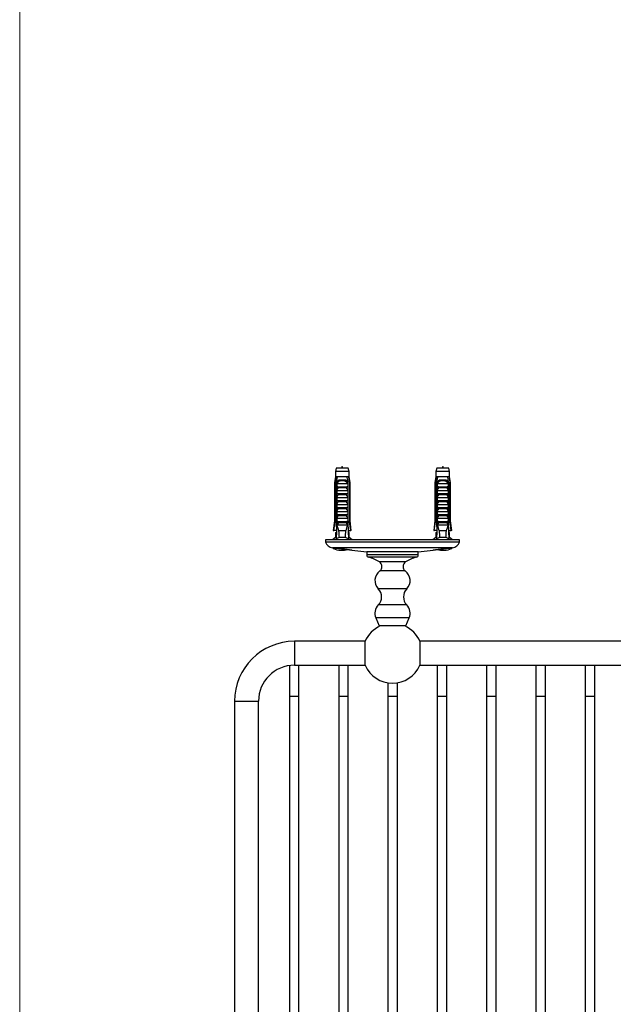
# Model space of a CAD drawing. Units: millimetres. Extents: x 60 to 1200, y 76 to 1722.
# Drawn here: x 60 to 308, y 488 to 899 of the extents above; entities that cross this region are included whole.
import ezdxf

# ---------------------------------------------------------------- set-up
doc = ezdxf.new("R2010")
doc.units = ezdxf.units.MM
doc.header["$LTSCALE"] = 6

msp = doc.modelspace()

# ---------------------------------------------------------------- linework, layer by layer
at = {"color": 7, "linetype": 'Continuous', "lineweight": 18}
msp.add_line((60, 1722), (60, 76.445), dxfattribs=at)
at = {"color": 7, "linetype": 'Continuous', "lineweight": 25}
for p, q in [((192.296, 711.803), (191.921, 710.404)), ((197.296, 711.803), (192.296, 711.803)), ((197.671, 710.404), (197.296, 711.803)), ((234.296, 711.803), (233.921, 710.404)), ((239.296, 711.803), (234.296, 711.803)), ((239.671, 710.404), (239.296, 711.803)), ((191.921, 708.203), (191.546, 705.903)), ((191.921, 710.404), (191.921, 708.203)), ((197.671, 710.404), (191.921, 710.404)), ((192.207, 708.203), (191.921, 708.203)), ((192.78, 708.203), (192.207, 708.203)), ((196.812, 708.203), (192.78, 708.203)), ((197.385, 708.203), (196.812, 708.203)), ((197.671, 708.203), (197.385, 708.203)), ((197.671, 708.203), (197.671, 710.404)), ((198.046, 705.903), (197.671, 708.203)), ((233.921, 708.203), (233.546, 705.903)), ((233.921, 710.404), (233.921, 708.203)), ((239.671, 710.404), (233.921, 710.404)), ((234.207, 708.203), (233.921, 708.203)), ((234.78, 708.203), (234.207, 708.203)), ((238.812, 708.203), (234.78, 708.203)), ((239.385, 708.203), (238.812, 708.203)), ((239.671, 708.203), (239.385, 708.203)), ((239.671, 708.203), (239.671, 710.404)), ((240.046, 705.903), (239.671, 708.203)), ((191.546, 705.903), (191.546, 689.803)), ((191.796, 705.903), (191.546, 705.903)), ((191.796, 705.903), (191.796, 689.803)), ((192.489, 705.903), (192.274, 705.903)), ((192.274, 688.003), (192.274, 705.903)), ((192.489, 705.903), (192.489, 688.903)), ((192.489, 705.903), (192.669, 705.903)), ((192.506, 704.103), (192.506, 705.534)), ((192.506, 704.103), (197.085, 704.103)), ((192.613, 705.403), (196.979, 705.403)), ((196.474, 703.563), (193.117, 703.563)), ((193.984, 707.003), (195.608, 707.003)), ((195.547, 706.491), (194.044, 706.491)), ((196.923, 705.903), (197.102, 705.903)), ((197.085, 705.534), (197.085, 704.103)), ((197.318, 705.903), (197.102, 705.903)), ((197.102, 705.903), (197.102, 688.903)), ((197.318, 688.003), (197.318, 705.903)), ((198.046, 705.903), (197.796, 705.903)), ((197.796, 705.903), (197.796, 689.803)), ((198.046, 689.803), (198.046, 705.903)), ((233.546, 705.903), (233.546, 689.803)), ((233.796, 705.903), (233.546, 705.903)), ((233.796, 705.903), (233.796, 689.803)), ((234.489, 705.903), (234.274, 705.903)), ((234.274, 688.003), (234.274, 705.903)), ((234.489, 705.903), (234.489, 688.903)), ((234.489, 705.903), (234.669, 705.903)), ((234.506, 704.103), (234.506, 705.534)), ((234.506, 704.103), (239.085, 704.103)), ((234.613, 705.403), (238.979, 705.403)), ((238.474, 703.563), (235.117, 703.563)), ((235.984, 707.003), (237.608, 707.003)), ((237.547, 706.491), (236.044, 706.491)), ((238.923, 705.903), (239.102, 705.903)), ((239.085, 705.534), (239.085, 704.103)), ((239.318, 705.903), (239.102, 705.903)), ((239.102, 705.903), (239.102, 688.903)), ((239.318, 688.003), (239.318, 705.903)), ((239.796, 705.903), (239.796, 689.803)), ((240.046, 705.903), (239.796, 705.903)), ((240.046, 689.803), (240.046, 705.903)), ((192.506, 702.503), (197.085, 702.503)), ((192.506, 701.203), (192.506, 702.503)), ((192.506, 701.203), (197.085, 701.203)), ((192.506, 699.603), (197.085, 699.603)), ((192.506, 698.303), (192.506, 699.603)), ((196.474, 700.663), (193.117, 700.663)), ((197.085, 702.503), (197.085, 701.203)), ((197.085, 699.603), (197.085, 698.303)), ((234.506, 702.503), (239.085, 702.503)), ((234.506, 701.203), (234.506, 702.503)), ((234.506, 701.203), (239.085, 701.203)), ((234.506, 699.603), (239.085, 699.603)), ((234.506, 698.303), (234.506, 699.603)), ((238.474, 700.663), (235.117, 700.663)), ((239.085, 702.503), (239.085, 701.203)), ((239.085, 699.603), (239.085, 698.303)), ((192.506, 698.303), (197.085, 698.303)), ((192.506, 696.703), (197.085, 696.703)), ((192.506, 695.403), (192.506, 696.703)), ((192.506, 695.403), (197.085, 695.403)), ((196.474, 697.763), (193.117, 697.763)), ((197.085, 696.703), (197.085, 695.403)), ((234.506, 698.303), (239.085, 698.303)), ((234.506, 696.703), (239.085, 696.703)), ((234.506, 695.403), (234.506, 696.703)), ((234.506, 695.403), (239.085, 695.403)), ((238.474, 697.763), (235.117, 697.763)), ((239.085, 696.703), (239.085, 695.403)), ((192.506, 693.803), (197.085, 693.803)), ((192.506, 692.503), (192.506, 693.803)), ((192.506, 692.503), (197.085, 692.503)), ((196.474, 694.863), (193.117, 694.863)), ((196.474, 691.963), (193.117, 691.963)), ((197.085, 693.803), (197.085, 692.503)), ((234.506, 693.803), (239.085, 693.803)), ((234.506, 692.503), (234.506, 693.803)), ((234.506, 692.503), (239.085, 692.503)), ((238.474, 694.863), (235.117, 694.863)), ((238.474, 691.963), (235.117, 691.963)), ((239.085, 693.803), (239.085, 692.503)), ((191.546, 689.803), (191.046, 685.803)), ((191.546, 689.803), (191.796, 689.803)), ((192.489, 688.903), (192.211, 682.266)), ((192.452, 688.003), (192.274, 688.003)), ((193.018, 688.903), (192.489, 688.903)), ((192.506, 690.903), (197.085, 690.903)), ((192.506, 689.603), (192.506, 690.903)), ((192.506, 689.603), (197.085, 689.603)), ((193.018, 688.903), (192.545, 688.003)), ((197.047, 688.003), (192.545, 688.003)), ((193.018, 688.903), (193.117, 689.063)), ((196.474, 689.063), (193.117, 689.063)), ((196.474, 689.063), (196.574, 688.903)), ((197.047, 688.003), (196.574, 688.903)), ((197.102, 688.903), (196.574, 688.903)), ((197.085, 690.903), (197.085, 689.603)), ((197.102, 688.903), (197.381, 682.266)), ((197.318, 688.003), (197.14, 688.003)), ((197.796, 689.803), (198.046, 689.803)), ((198.546, 685.803), (198.046, 689.803)), ((233.546, 689.803), (233.046, 685.803)), ((233.546, 689.803), (233.796, 689.803)), ((234.489, 688.903), (234.211, 682.266)), ((234.452, 688.003), (234.274, 688.003)), ((235.018, 688.903), (234.489, 688.903)), ((234.506, 690.903), (239.085, 690.903)), ((234.506, 689.603), (234.506, 690.903)), ((234.506, 689.603), (239.085, 689.603)), ((235.018, 688.903), (234.545, 688.003)), ((239.047, 688.003), (234.545, 688.003)), ((235.018, 688.903), (235.117, 689.063)), ((238.474, 689.063), (235.117, 689.063)), ((238.474, 689.063), (238.574, 688.903)), ((239.047, 688.003), (238.574, 688.903)), ((239.102, 688.903), (238.574, 688.903)), ((239.085, 690.903), (239.085, 689.603)), ((239.102, 688.903), (239.381, 682.266)), ((239.318, 688.003), (239.14, 688.003)), ((239.796, 689.803), (240.046, 689.803)), ((240.546, 685.803), (240.046, 689.803)), ((191.046, 685.803), (191.26, 685.803)), ((192.359, 685.803), (191.26, 685.803)), ((191.921, 685.003), (191.921, 682.903)), ((191.921, 685.003), (192.326, 685.003)), ((196.315, 685.703), (193.277, 685.703)), ((197.232, 685.803), (198.331, 685.803)), ((197.671, 685.003), (197.266, 685.003)), ((197.671, 682.903), (197.671, 685.003)), ((198.546, 685.803), (198.331, 685.803)), ((233.046, 685.803), (233.26, 685.803)), ((234.359, 685.803), (233.26, 685.803)), ((233.921, 685.003), (233.921, 682.903)), ((233.921, 685.003), (234.326, 685.003)), ((238.315, 685.703), (235.277, 685.703)), ((239.232, 685.803), (240.331, 685.803)), ((239.671, 685.003), (239.266, 685.003)), ((239.671, 682.903), (239.671, 685.003)), ((240.546, 685.803), (240.331, 685.803)), ((187.796, 681.903), (187.796, 680.903)), ((243.796, 681.903), (187.796, 681.903)), ((243.796, 680.903), (187.796, 680.903)), ((191.921, 682.903), (190.696, 681.903)), ((192.238, 682.903), (191.921, 682.903)), ((196.108, 682.903), (193.484, 682.903)), ((197.671, 682.903), (197.354, 682.903)), ((198.896, 681.903), (197.671, 682.903)), ((233.921, 682.903), (232.696, 681.903)), ((234.238, 682.903), (233.921, 682.903)), ((238.108, 682.903), (235.484, 682.903)), ((239.671, 682.903), (239.354, 682.903)), ((240.896, 681.903), (239.671, 682.903)), ((243.796, 680.903), (243.796, 681.903)), ((190.681, 678.603), (190.966, 678.57)), ((198.793, 677.643), (205.046, 676.903)), ((205.046, 676.903), (205.046, 675.603)), ((226.546, 676.903), (205.046, 676.903)), ((226.546, 676.903), (232.799, 677.643)), ((226.546, 675.603), (226.546, 676.903)), ((240.625, 678.57), (240.911, 678.603)), ((208.796, 649.303), (210.196, 645.903)), ((221.396, 645.903), (210.196, 645.903)), ((221.396, 645.903), (222.796, 649.303)), ((204.339, 639.491), (174.796, 639.491)), ((204.339, 629.491), (204.339, 639.491)), ((472.339, 639.491), (227.252, 639.491)), ((227.252, 639.491), (227.252, 629.491)), ((174.796, 629.491), (204.339, 629.491)), ((176.696, 616.491), (176.696, 629.491)), ((193.296, 629.491), (193.296, 616.491)), ((197.296, 616.491), (197.296, 629.491)), ((227.252, 629.491), (472.339, 629.491)), ((234.496, 629.491), (234.496, 616.491)), ((238.496, 616.491), (238.496, 629.491)), ((255.096, 629.491), (255.096, 616.491)), ((259.096, 616.491), (259.096, 629.491)), ((275.696, 629.491), (275.696, 616.491)), ((279.696, 616.491), (279.696, 629.491)), ((296.296, 629.491), (296.296, 616.491)), ((300.296, 616.491), (300.296, 629.491)), ((172.696, 629.343), (172.696, 616.491)), ((213.896, 622.136), (213.896, 616.491)), ((217.896, 616.491), (217.896, 622.169)), ((149.796, 614.491), (149.796, 364.491)), ((159.796, 364.491), (159.796, 614.491)), ((172.696, 616.491), (172.696, 362.491)), ((176.696, 362.491), (176.696, 616.491)), ((193.296, 616.491), (193.296, 362.491)), ((197.296, 362.491), (197.296, 616.491)), ((213.896, 616.491), (213.896, 362.491)), ((217.896, 362.491), (217.896, 616.491)), ((234.496, 616.491), (234.496, 362.491)), ((238.496, 362.491), (238.496, 616.491)), ((255.096, 616.491), (255.096, 362.491)), ((259.096, 362.491), (259.096, 616.491)), ((275.696, 616.491), (275.696, 362.491)), ((279.696, 362.491), (279.696, 616.491)), ((296.296, 616.491), (296.296, 362.491)), ((300.296, 362.491), (300.296, 616.491))]:
    msp.add_line(p, q, dxfattribs=at)
at = {"color": 8, "linetype": 'Continuous', "lineweight": 25}
for p, q in [((240.911, 678.603), (190.681, 678.603)), ((193.678, 678.287), (191.099, 678.287)), ((226.546, 675.603), (205.046, 675.603)), ((240.493, 678.287), (237.914, 678.287)), ((225.815, 674.64), (205.777, 674.64)), ((221.275, 672.64), (210.317, 672.64)), ((221.124, 668.903), (210.468, 668.903)), ((221.734, 661.403), (209.857, 661.403)), ((221.747, 654.703), (209.845, 654.703)), ((222.796, 649.303), (208.796, 649.303)), ((174.796, 639.491), (174.796, 629.491)), ((149.796, 614.491), (159.796, 614.491)), ((176.696, 616.491), (172.696, 616.491)), ((197.296, 616.491), (193.296, 616.491)), ((217.896, 616.491), (213.896, 616.491)), ((238.496, 616.491), (234.496, 616.491)), ((259.096, 616.491), (255.096, 616.491)), ((279.696, 616.491), (275.696, 616.491)), ((300.296, 616.491), (296.296, 616.491))]:
    msp.add_line(p, q, dxfattribs=at)
at = {"color": 7, "linetype": 'Continuous', "lineweight": 25}
for centre, radius, start, end in [((193.079, 706.637), 0.976, 351.38551, 22.04626), ((196.513, 706.637), 0.976, 157.95374, 188.61449), ((235.079, 706.637), 0.976, 351.38551, 22.04626), ((238.513, 706.637), 0.976, 157.95374, 188.61449), ((191.092, 682.079), 3.5, 199.62892, 263.2507), ((240.499, 682.079), 3.5, 276.7493, 340.37108), ((194.796, 686.77), 9.253, 246.45146, 285.35819), ((206.046, 675.603), 1, 180, 254.37606), ((225.546, 675.603), 1, 285.62394, 0), ((236.796, 686.77), 9.253, 254.64786, 293.54854), ((201.063, 657.787), 17.5, 58.07753, 74.37606), ((209.121, 670.721), 2.262, 306.54236, 58.07753), ((222.471, 670.721), 2.262, 121.92247, 233.45764), ((230.528, 657.787), 17.5, 105.62394, 121.92247), ((213.445, 664.886), 5, 126.54236, 224.15351), ((218.147, 664.886), 5, 315.84649, 53.45764), ((206.413, 658.06), 4.8, 315.63312, 44.15351), ((225.178, 658.06), 4.8, 135.84649, 224.36688), ((213.419, 651.207), 5, 135.63312, 202.38014), ((218.172, 651.207), 5, 337.61986, 44.36688), ((215.796, 634.491), 12.5, 114.07926, 156.42182), ((215.796, 634.491), 12.5, 23.57818, 65.92074), ((174.796, 614.491), 25, 90, 180), ((174.796, 614.491), 15, 90, 180), ((215.796, 634.491), 12.5, 203.57818, 270), ((215.796, 634.491), 12.5, 270, 336.42182)]:
    msp.add_arc(centre, radius, start, end, dxfattribs=at)
for centre, start_param, end_param in [((194.796, 743.937), 2.5847926, 2.6676364), ((194.796, 743.937), 3.6155489, 3.6983927), ((236.796, 743.937), 2.5847926, 2.6676364), ((236.796, 743.937), 3.6155489, 3.6983927)]:
    msp.add_ellipse(centre, major_axis=(0, 68.595), ratio=0.0419124, start_param=start_param, end_param=end_param, dxfattribs=at)
for points in [[(195.088, 711.803), (194.99, 712.153), (194.796, 712.853), (194.601, 712.153), (194.504, 711.803)], [(237.088, 711.803), (236.99, 712.153), (236.796, 712.853), (236.601, 712.153), (236.504, 711.803)]]:
    msp.add_open_spline(points, degree=3, dxfattribs=at)
for points, knots in [([(192.207, 708.203), (192.187, 708.093), (192.048, 707.327), (191.912, 706.56), (191.796, 705.903)], [0, 0, 0, 0, 0.1434607, 1, 1, 1, 1]), ([(192.274, 705.903), (192.419, 706.581), (192.582, 707.349), (192.759, 708.114), (192.78, 708.203)], [0, 0, 0, 0, 0.8830873, 1, 1, 1, 1]), ([(197.318, 705.903), (197.173, 706.581), (197.009, 707.349), (196.832, 708.114), (196.812, 708.203)], [0, 0, 0, 0, 0.8830873, 1, 1, 1, 1]), ([(197.385, 708.203), (197.405, 708.093), (197.543, 707.327), (197.679, 706.56), (197.796, 705.903)], [0, 0, 0, 0, 0.1434607, 1, 1, 1, 1]), ([(234.207, 708.203), (234.187, 708.093), (234.048, 707.327), (233.912, 706.56), (233.796, 705.903)], [0, 0, 0, 0, 0.1434607, 1, 1, 1, 1]), ([(234.274, 705.903), (234.419, 706.581), (234.582, 707.349), (234.759, 708.114), (234.78, 708.203)], [0, 0, 0, 0, 0.8830873, 1, 1, 1, 1]), ([(239.318, 705.903), (239.173, 706.581), (239.009, 707.349), (238.832, 708.114), (238.812, 708.203)], [0, 0, 0, 0, 0.8830873, 1, 1, 1, 1]), ([(239.385, 708.203), (239.405, 708.093), (239.543, 707.327), (239.679, 706.56), (239.796, 705.903)], [0, 0, 0, 0, 0.1434607, 1, 1, 1, 1]), ([(192.498, 705.903), (192.53, 705.987), (192.596, 706.157), (192.734, 706.386), (192.902, 706.587), (193.097, 706.751), (193.318, 706.877), (193.544, 706.954), (193.768, 706.996), (193.912, 707.001), (193.984, 707.003)], [0, 0, 0, 0, 0.1296363, 0.2630272, 0.3926697, 0.5261411, 0.6545116, 0.7865747, 0.8924097, 1, 1, 1, 1]), ([(192.506, 705.534), (192.539, 705.592), (192.589, 705.68), (192.644, 705.804), (192.661, 705.87), (192.669, 705.903)], [0, 0, 0, 0, 0.4946664, 0.7455722, 1, 1, 1, 1]), ([(192.613, 705.403), (192.603, 705.405), (192.582, 705.407), (192.551, 705.432), (192.524, 705.474), (192.513, 705.513), (192.506, 705.534)], [0, 0, 0, 0, 0.2016931, 0.4035474, 0.6742761, 1, 1, 1, 1]), ([(192.506, 702.503), (192.603, 702.683), (192.797, 703.042), (193.01, 703.389), (193.117, 703.563)], [0, 0, 0, 0, 0.4996738, 1, 1, 1, 1]), ([(193.117, 703.563), (193.131, 703.588), (193.158, 703.639), (193.165, 703.726), (193.14, 703.815), (193.069, 703.915), (192.922, 704.023), (192.733, 704.092), (192.592, 704.1), (192.539, 704.103)], [0, 0, 0, 0, 0.09012202, 0.1808056, 0.26397444, 0.37929694, 0.55790431, 0.8311848, 1, 1, 1, 1]), ([(194.044, 706.491), (193.952, 706.486), (193.78, 706.477), (193.538, 706.399), (193.318, 706.284), (193.117, 706.124), (192.927, 705.92), (192.756, 705.678), (192.661, 705.495), (192.613, 705.403)], [0, 0, 0, 0, 0.1476777, 0.276737, 0.4058292, 0.5436333, 0.6815776, 0.8406487, 1, 1, 1, 1]), ([(196.979, 705.403), (196.924, 705.508), (196.828, 705.691), (196.654, 705.931), (196.477, 706.123), (196.277, 706.28), (196.06, 706.397), (195.815, 706.476), (195.641, 706.485), (195.547, 706.491)], [0, 0, 0, 0, 0.181576, 0.31952662, 0.45735861, 0.58880082, 0.72012832, 0.85006058, 1, 1, 1, 1]), ([(195.608, 707.003), (195.699, 707), (195.883, 706.992), (196.145, 706.927), (196.391, 706.818), (196.605, 706.667), (196.787, 706.478), (196.961, 706.232), (197.045, 706.025), (197.094, 705.903)], [0, 0, 0, 0, 0.1355169, 0.274735, 0.4103537, 0.5503695, 0.6788815, 0.8111048, 1, 1, 1, 1]), ([(197.053, 704.103), (196.957, 704.094), (196.79, 704.078), (196.6, 703.979), (196.492, 703.878), (196.44, 703.787), (196.426, 703.701), (196.44, 703.625), (196.464, 703.582), (196.474, 703.563)], [0, 0, 0, 0, 0.3001056, 0.525409, 0.6599976, 0.7621121, 0.8463796, 0.930734, 1, 1, 1, 1]), ([(196.474, 703.563), (196.581, 703.389), (196.795, 703.042), (196.989, 702.683), (197.085, 702.503)], [0, 0, 0, 0, 0.4995747, 1, 1, 1, 1]), ([(196.923, 705.903), (196.931, 705.871), (196.947, 705.804), (197.003, 705.681), (197.053, 705.593), (197.085, 705.534)], [0, 0, 0, 0, 0.2487112, 0.5038939, 1, 1, 1, 1]), ([(197.085, 705.534), (197.079, 705.513), (197.067, 705.474), (197.04, 705.432), (197.01, 705.407), (196.989, 705.405), (196.979, 705.403)], [0, 0, 0, 0, 0.3247214, 0.5966533, 0.8007397, 1, 1, 1, 1]), ([(234.498, 705.903), (234.53, 705.987), (234.596, 706.157), (234.734, 706.386), (234.902, 706.587), (235.097, 706.751), (235.318, 706.877), (235.544, 706.954), (235.768, 706.996), (235.912, 707.001), (235.984, 707.003)], [0, 0, 0, 0, 0.1296363, 0.2630272, 0.3926697, 0.5261411, 0.6545116, 0.7865747, 0.8924097, 1, 1, 1, 1]), ([(234.506, 705.534), (234.539, 705.592), (234.589, 705.68), (234.644, 705.804), (234.661, 705.87), (234.669, 705.903)], [0, 0, 0, 0, 0.4946664, 0.7455722, 1, 1, 1, 1]), ([(234.613, 705.403), (234.603, 705.405), (234.582, 705.407), (234.551, 705.432), (234.524, 705.474), (234.513, 705.513), (234.506, 705.534)], [0, 0, 0, 0, 0.2016931, 0.4035474, 0.6742761, 1, 1, 1, 1]), ([(234.506, 702.503), (234.603, 702.683), (234.797, 703.042), (235.01, 703.389), (235.117, 703.563)], [0, 0, 0, 0, 0.4996738, 1, 1, 1, 1]), ([(235.117, 703.563), (235.131, 703.588), (235.158, 703.639), (235.165, 703.726), (235.14, 703.815), (235.069, 703.915), (234.922, 704.023), (234.733, 704.092), (234.592, 704.1), (234.539, 704.103)], [0, 0, 0, 0, 0.09012202, 0.1808056, 0.26397444, 0.37929694, 0.55790431, 0.8311848, 1, 1, 1, 1]), ([(236.044, 706.491), (235.952, 706.486), (235.78, 706.477), (235.538, 706.399), (235.318, 706.284), (235.117, 706.124), (234.927, 705.92), (234.756, 705.678), (234.661, 705.495), (234.613, 705.403)], [0, 0, 0, 0, 0.1476777, 0.276737, 0.4058292, 0.5436333, 0.6815776, 0.8406487, 1, 1, 1, 1]), ([(238.979, 705.403), (238.924, 705.508), (238.828, 705.691), (238.654, 705.931), (238.477, 706.123), (238.277, 706.28), (238.06, 706.397), (237.815, 706.476), (237.641, 706.485), (237.547, 706.491)], [0, 0, 0, 0, 0.181576, 0.31952662, 0.45735861, 0.58880082, 0.72012832, 0.85006058, 1, 1, 1, 1]), ([(237.608, 707.003), (237.699, 707), (237.883, 706.992), (238.145, 706.927), (238.391, 706.818), (238.605, 706.667), (238.787, 706.478), (238.961, 706.232), (239.045, 706.025), (239.094, 705.903)], [0, 0, 0, 0, 0.1355169, 0.274735, 0.4103537, 0.5503695, 0.6788815, 0.8111048, 1, 1, 1, 1]), ([(239.053, 704.103), (238.957, 704.094), (238.79, 704.078), (238.6, 703.979), (238.492, 703.878), (238.44, 703.787), (238.426, 703.701), (238.44, 703.625), (238.464, 703.582), (238.474, 703.563)], [0, 0, 0, 0, 0.3001056, 0.525409, 0.6599976, 0.7621121, 0.8463796, 0.930734, 1, 1, 1, 1]), ([(238.474, 703.563), (238.581, 703.389), (238.795, 703.042), (238.989, 702.683), (239.085, 702.503)], [0, 0, 0, 0, 0.4995747, 1, 1, 1, 1]), ([(238.923, 705.903), (238.931, 705.871), (238.947, 705.804), (239.003, 705.681), (239.053, 705.593), (239.085, 705.534)], [0, 0, 0, 0, 0.2487112, 0.5038939, 1, 1, 1, 1]), ([(239.085, 705.534), (239.079, 705.513), (239.067, 705.474), (239.04, 705.432), (239.01, 705.407), (238.989, 705.405), (238.979, 705.403)], [0, 0, 0, 0, 0.3247214, 0.5966533, 0.8007397, 1, 1, 1, 1]), ([(192.506, 699.603), (192.603, 699.783), (192.797, 700.142), (193.01, 700.489), (193.117, 700.663)], [0, 0, 0, 0, 0.4996738, 1, 1, 1, 1]), ([(193.117, 700.663), (193.131, 700.688), (193.158, 700.739), (193.165, 700.826), (193.14, 700.915), (193.069, 701.015), (192.922, 701.123), (192.733, 701.192), (192.592, 701.2), (192.539, 701.203)], [0, 0, 0, 0, 0.09012202, 0.1808056, 0.26397444, 0.37929694, 0.55790431, 0.8311848, 1, 1, 1, 1]), ([(197.053, 701.203), (196.957, 701.194), (196.79, 701.178), (196.6, 701.079), (196.492, 700.978), (196.44, 700.887), (196.426, 700.801), (196.44, 700.725), (196.464, 700.682), (196.474, 700.663)], [0, 0, 0, 0, 0.3001056, 0.525409, 0.6599976, 0.7621121, 0.8463796, 0.930734, 1, 1, 1, 1]), ([(196.474, 700.663), (196.581, 700.489), (196.795, 700.142), (196.989, 699.783), (197.085, 699.603)], [0, 0, 0, 0, 0.4995747, 1, 1, 1, 1]), ([(234.506, 699.603), (234.603, 699.783), (234.797, 700.142), (235.01, 700.489), (235.117, 700.663)], [0, 0, 0, 0, 0.4996738, 1, 1, 1, 1]), ([(235.117, 700.663), (235.131, 700.688), (235.158, 700.739), (235.165, 700.826), (235.14, 700.915), (235.069, 701.015), (234.922, 701.123), (234.733, 701.192), (234.592, 701.2), (234.539, 701.203)], [0, 0, 0, 0, 0.09012202, 0.1808056, 0.26397444, 0.37929694, 0.55790431, 0.8311848, 1, 1, 1, 1]), ([(239.053, 701.203), (238.957, 701.194), (238.79, 701.178), (238.6, 701.079), (238.492, 700.978), (238.44, 700.887), (238.426, 700.801), (238.44, 700.725), (238.464, 700.682), (238.474, 700.663)], [0, 0, 0, 0, 0.3001056, 0.525409, 0.6599976, 0.7621121, 0.8463796, 0.930734, 1, 1, 1, 1]), ([(238.474, 700.663), (238.581, 700.489), (238.795, 700.142), (238.989, 699.783), (239.085, 699.603)], [0, 0, 0, 0, 0.4995747, 1, 1, 1, 1]), ([(192.506, 696.703), (192.603, 696.883), (192.797, 697.242), (193.01, 697.589), (193.117, 697.763)], [0, 0, 0, 0, 0.4996738, 1, 1, 1, 1]), ([(193.117, 697.763), (193.131, 697.788), (193.158, 697.839), (193.165, 697.926), (193.14, 698.015), (193.069, 698.115), (192.922, 698.223), (192.733, 698.292), (192.592, 698.3), (192.539, 698.303)], [0, 0, 0, 0, 0.090122, 0.1808056, 0.2639744, 0.3792969, 0.5579043, 0.8311848, 1, 1, 1, 1]), ([(193.117, 694.863), (193.131, 694.888), (193.158, 694.939), (193.165, 695.026), (193.14, 695.115), (193.069, 695.215), (192.922, 695.323), (192.733, 695.392), (192.592, 695.4), (192.539, 695.403)], [0, 0, 0, 0, 0.090122, 0.1808056, 0.2639744, 0.3792969, 0.5579043, 0.8311848, 1, 1, 1, 1]), ([(197.053, 698.303), (196.957, 698.294), (196.79, 698.278), (196.6, 698.179), (196.492, 698.078), (196.44, 697.987), (196.426, 697.901), (196.44, 697.825), (196.464, 697.782), (196.474, 697.763)], [0, 0, 0, 0, 0.3001056, 0.525409, 0.6599976, 0.7621121, 0.8463796, 0.930734, 1, 1, 1, 1]), ([(197.053, 695.403), (196.957, 695.394), (196.79, 695.378), (196.6, 695.279), (196.492, 695.178), (196.44, 695.087), (196.426, 695.001), (196.44, 694.925), (196.464, 694.882), (196.474, 694.863)], [0, 0, 0, 0, 0.30010557, 0.52540901, 0.65999763, 0.76211207, 0.8463796, 0.93073397, 1, 1, 1, 1]), ([(196.474, 697.763), (196.581, 697.589), (196.795, 697.242), (196.989, 696.883), (197.085, 696.703)], [0, 0, 0, 0, 0.4995747, 1, 1, 1, 1]), ([(234.506, 696.703), (234.603, 696.883), (234.797, 697.242), (235.01, 697.589), (235.117, 697.763)], [0, 0, 0, 0, 0.4996738, 1, 1, 1, 1]), ([(235.117, 697.763), (235.131, 697.788), (235.158, 697.839), (235.165, 697.926), (235.14, 698.015), (235.069, 698.115), (234.922, 698.223), (234.733, 698.292), (234.592, 698.3), (234.539, 698.303)], [0, 0, 0, 0, 0.090122, 0.1808056, 0.2639744, 0.3792969, 0.5579043, 0.8311848, 1, 1, 1, 1]), ([(235.117, 694.863), (235.131, 694.888), (235.158, 694.939), (235.165, 695.026), (235.14, 695.115), (235.069, 695.215), (234.922, 695.323), (234.733, 695.392), (234.592, 695.4), (234.539, 695.403)], [0, 0, 0, 0, 0.090122, 0.1808056, 0.2639744, 0.3792969, 0.5579043, 0.8311848, 1, 1, 1, 1]), ([(239.053, 698.303), (238.957, 698.294), (238.79, 698.278), (238.6, 698.179), (238.492, 698.078), (238.44, 697.987), (238.426, 697.901), (238.44, 697.825), (238.464, 697.782), (238.474, 697.763)], [0, 0, 0, 0, 0.3001056, 0.525409, 0.6599976, 0.7621121, 0.8463796, 0.930734, 1, 1, 1, 1]), ([(239.053, 695.403), (238.957, 695.394), (238.79, 695.378), (238.6, 695.279), (238.492, 695.178), (238.44, 695.087), (238.426, 695.001), (238.44, 694.925), (238.464, 694.882), (238.474, 694.863)], [0, 0, 0, 0, 0.30010557, 0.52540901, 0.65999763, 0.76211207, 0.8463796, 0.93073397, 1, 1, 1, 1]), ([(238.474, 697.763), (238.581, 697.589), (238.795, 697.242), (238.989, 696.883), (239.085, 696.703)], [0, 0, 0, 0, 0.4995747, 1, 1, 1, 1]), ([(192.506, 693.803), (192.603, 693.983), (192.797, 694.342), (193.01, 694.689), (193.117, 694.863)], [0, 0, 0, 0, 0.4996738, 1, 1, 1, 1]), ([(192.506, 690.903), (192.603, 691.083), (192.797, 691.442), (193.01, 691.789), (193.117, 691.963)], [0, 0, 0, 0, 0.4996738, 1, 1, 1, 1]), ([(193.117, 691.963), (193.131, 691.988), (193.158, 692.039), (193.165, 692.126), (193.14, 692.215), (193.069, 692.315), (192.922, 692.423), (192.733, 692.492), (192.592, 692.5), (192.539, 692.503)], [0, 0, 0, 0, 0.090122, 0.1808056, 0.2639744, 0.3792969, 0.5579043, 0.8311848, 1, 1, 1, 1]), ([(197.053, 692.503), (196.957, 692.494), (196.79, 692.478), (196.6, 692.379), (196.492, 692.278), (196.44, 692.187), (196.426, 692.101), (196.44, 692.025), (196.464, 691.982), (196.474, 691.963)], [0, 0, 0, 0, 0.3001056, 0.525409, 0.6599976, 0.7621121, 0.8463796, 0.930734, 1, 1, 1, 1]), ([(196.474, 694.863), (196.581, 694.689), (196.795, 694.342), (196.989, 693.983), (197.085, 693.803)], [0, 0, 0, 0, 0.4995747, 1, 1, 1, 1]), ([(196.474, 691.963), (196.581, 691.789), (196.795, 691.442), (196.989, 691.083), (197.085, 690.903)], [0, 0, 0, 0, 0.4995747, 1, 1, 1, 1]), ([(234.506, 693.803), (234.603, 693.983), (234.797, 694.342), (235.01, 694.689), (235.117, 694.863)], [0, 0, 0, 0, 0.4996738, 1, 1, 1, 1]), ([(234.506, 690.903), (234.603, 691.083), (234.797, 691.442), (235.01, 691.789), (235.117, 691.963)], [0, 0, 0, 0, 0.4996738, 1, 1, 1, 1]), ([(235.117, 691.963), (235.131, 691.988), (235.158, 692.039), (235.165, 692.126), (235.14, 692.215), (235.069, 692.315), (234.922, 692.423), (234.733, 692.492), (234.592, 692.5), (234.539, 692.503)], [0, 0, 0, 0, 0.090122, 0.1808056, 0.2639744, 0.3792969, 0.5579043, 0.8311848, 1, 1, 1, 1]), ([(239.053, 692.503), (238.957, 692.494), (238.79, 692.478), (238.6, 692.379), (238.492, 692.278), (238.44, 692.187), (238.426, 692.101), (238.44, 692.025), (238.464, 691.982), (238.474, 691.963)], [0, 0, 0, 0, 0.3001056, 0.525409, 0.6599976, 0.7621121, 0.8463796, 0.930734, 1, 1, 1, 1]), ([(238.474, 694.863), (238.581, 694.689), (238.795, 694.342), (238.989, 693.983), (239.085, 693.803)], [0, 0, 0, 0, 0.4995747, 1, 1, 1, 1]), ([(238.474, 691.963), (238.581, 691.789), (238.795, 691.442), (238.989, 691.083), (239.085, 690.903)], [0, 0, 0, 0, 0.4995747, 1, 1, 1, 1]), ([(191.26, 685.803), (191.415, 686.962), (191.592, 688.296), (191.772, 689.629), (191.796, 689.803)], [0, 0, 0, 0, 0.8691258, 1, 1, 1, 1]), ([(192.422, 687.306), (192.392, 687.449), (192.342, 687.681), (192.293, 687.914), (192.274, 688.003)], [0, 0, 0, 0, 0.6149883, 1, 1, 1, 1]), ([(193.117, 689.063), (193.131, 689.088), (193.158, 689.139), (193.165, 689.226), (193.14, 689.315), (193.069, 689.415), (192.922, 689.523), (192.733, 689.592), (192.592, 689.6), (192.539, 689.603)], [0, 0, 0, 0, 0.090122, 0.1808056, 0.2639744, 0.3792969, 0.5579043, 0.8311848, 1, 1, 1, 1]), ([(192.545, 688.003), (192.655, 687.616), (192.874, 686.842), (193.142, 686.083), (193.277, 685.703)], [0, 0, 0, 0, 0.4996242, 1, 1, 1, 1]), ([(196.315, 685.703), (196.449, 686.082), (196.717, 686.841), (196.937, 687.616), (197.047, 688.003)], [0, 0, 0, 0, 0.4994584, 1, 1, 1, 1]), ([(197.053, 689.603), (196.957, 689.594), (196.79, 689.578), (196.6, 689.479), (196.492, 689.378), (196.44, 689.287), (196.426, 689.201), (196.44, 689.125), (196.464, 689.082), (196.474, 689.063)], [0, 0, 0, 0, 0.3001056, 0.525409, 0.6599976, 0.7621121, 0.8463796, 0.930734, 1, 1, 1, 1]), ([(197.169, 687.306), (197.2, 687.449), (197.25, 687.681), (197.299, 687.914), (197.318, 688.003)], [0, 0, 0, 0, 0.6149883, 1, 1, 1, 1]), ([(198.331, 685.803), (198.177, 686.962), (198, 688.296), (197.819, 689.629), (197.796, 689.803)], [0, 0, 0, 0, 0.8691258, 1, 1, 1, 1]), ([(233.26, 685.803), (233.415, 686.962), (233.592, 688.296), (233.772, 689.629), (233.796, 689.803)], [0, 0, 0, 0, 0.8691258, 1, 1, 1, 1]), ([(234.422, 687.306), (234.392, 687.449), (234.342, 687.681), (234.293, 687.914), (234.274, 688.003)], [0, 0, 0, 0, 0.6149883, 1, 1, 1, 1]), ([(235.117, 689.063), (235.131, 689.088), (235.158, 689.139), (235.165, 689.226), (235.14, 689.315), (235.069, 689.415), (234.922, 689.523), (234.733, 689.592), (234.592, 689.6), (234.539, 689.603)], [0, 0, 0, 0, 0.090122, 0.1808056, 0.2639744, 0.3792969, 0.5579043, 0.8311848, 1, 1, 1, 1]), ([(234.545, 688.003), (234.655, 687.616), (234.874, 686.842), (235.142, 686.083), (235.277, 685.703)], [0, 0, 0, 0, 0.4996242, 1, 1, 1, 1]), ([(238.315, 685.703), (238.449, 686.082), (238.717, 686.841), (238.937, 687.616), (239.047, 688.003)], [0, 0, 0, 0, 0.4994584, 1, 1, 1, 1]), ([(239.053, 689.603), (238.957, 689.594), (238.79, 689.578), (238.6, 689.479), (238.492, 689.378), (238.44, 689.287), (238.426, 689.201), (238.44, 689.125), (238.464, 689.082), (238.474, 689.063)], [0, 0, 0, 0, 0.3001056, 0.525409, 0.6599976, 0.7621121, 0.8463796, 0.930734, 1, 1, 1, 1]), ([(239.169, 687.306), (239.2, 687.449), (239.25, 687.681), (239.299, 687.914), (239.318, 688.003)], [0, 0, 0, 0, 0.6149883, 1, 1, 1, 1]), ([(240.331, 685.803), (240.177, 686.962), (240, 688.296), (239.819, 689.629), (239.796, 689.803)], [0, 0, 0, 0, 0.8691258, 1, 1, 1, 1]), ([(193.484, 682.903), (193.266, 682.811), (192.829, 682.624), (192.417, 682.386), (192.211, 682.266)], [0, 0, 0, 0, 0.4980023, 1, 1, 1, 1]), ([(197.381, 682.266), (197.176, 682.385), (196.765, 682.624), (196.327, 682.81), (196.108, 682.903)], [0, 0, 0, 0, 0.4985656, 1, 1, 1, 1]), ([(235.484, 682.903), (235.266, 682.811), (234.829, 682.624), (234.417, 682.386), (234.211, 682.266)], [0, 0, 0, 0, 0.4980023, 1, 1, 1, 1]), ([(239.381, 682.266), (239.176, 682.385), (238.765, 682.624), (238.327, 682.81), (238.108, 682.903)], [0, 0, 0, 0, 0.4985656, 1, 1, 1, 1]), ([(190.966, 678.57), (190.966, 678.57), (190.964, 678.57), (190.993, 678.567), (191.051, 678.561), (191.141, 678.553), (191.258, 678.541), (191.403, 678.527), (191.573, 678.51), (191.77, 678.49), (192.007, 678.466), (192.284, 678.437), (192.502, 678.415), (192.612, 678.403)], [0, 0, 0, 0, 0.04888641, 0.13894008, 0.22899394, 0.3216596, 0.41432576, 0.50448801, 0.59465092, 0.68737938, 0.78010876, 0.88951429, 1, 1, 1, 1]), ([(191.004, 678.566), (190.995, 678.546), (190.977, 678.506), (190.978, 678.447), (190.993, 678.39), (191.023, 678.339), (191.064, 678.304), (191.092, 678.291), (191.099, 678.287)], [0, 0, 0, 0, 0.19458114, 0.39668008, 0.52069978, 0.72393739, 0.92712617, 1, 1, 1, 1]), ([(192.612, 678.403), (192.707, 678.393), (192.896, 678.373), (193.2, 678.34), (193.517, 678.306), (193.844, 678.27), (194.175, 678.232), (194.509, 678.194), (194.849, 678.155), (195.189, 678.115), (195.524, 678.075), (195.853, 678.035), (196.178, 677.995), (196.493, 677.956), (196.793, 677.917), (197.079, 677.88), (197.352, 677.844), (197.605, 677.81), (197.836, 677.779), (198.045, 677.75), (198.233, 677.724), (198.395, 677.701), (198.53, 677.682), (198.638, 677.666), (198.721, 677.654), (198.773, 677.646), (198.796, 677.643), (198.793, 677.643), (198.793, 677.644)], [0, 0, 0, 0, 0.038827, 0.0776541, 0.1176089, 0.1575639, 0.1964518, 0.2353397, 0.2753504, 0.3153611, 0.3543706, 0.3933802, 0.4335202, 0.4736601, 0.5127137, 0.5517673, 0.5919636, 0.6321596, 0.6710683, 0.7099769, 0.7500344, 0.7900917, 0.8286806, 0.8672694, 0.9069993, 0.9467292, 0.984982, 1, 1, 1, 1]), ([(232.799, 677.644), (232.799, 677.643), (232.798, 677.643), (232.828, 677.648), (232.887, 677.656), (232.973, 677.669), (233.085, 677.685), (233.224, 677.705), (233.388, 677.728), (233.574, 677.754), (233.783, 677.783), (234.015, 677.814), (234.266, 677.848), (234.534, 677.883), (234.819, 677.92), (235.12, 677.958), (235.434, 677.998), (235.755, 678.037), (236.084, 678.077), (236.422, 678.117), (236.762, 678.157), (237.1, 678.196), (237.436, 678.235), (237.771, 678.272), (238.147, 678.314), (238.558, 678.358), (238.838, 678.388), (238.98, 678.403)], [0, 0, 0, 0, 0.0232357, 0.0626087, 0.1019818, 0.1401219, 0.178262, 0.2174993, 0.2567369, 0.2950734, 0.3334101, 0.3728404, 0.4122709, 0.4509578, 0.4896448, 0.5294393, 0.5692339, 0.6082004, 0.6471668, 0.6872595, 0.7273521, 0.7664122, 0.8054722, 0.8456716, 0.8858708, 0.9425082, 1, 1, 1, 1]), ([(238.98, 678.403), (239.129, 678.419), (239.43, 678.45), (239.761, 678.484), (240.006, 678.508), (240.182, 678.526), (240.332, 678.541), (240.452, 678.553), (240.541, 678.561), (240.6, 678.567), (240.629, 678.57), (240.626, 678.57), (240.625, 678.57)], [0, 0, 0, 0, 0.15139103, 0.30568925, 0.397907, 0.49012394, 0.58510154, 0.68007845, 0.77093816, 0.86179754, 0.95534522, 1, 1, 1, 1]), ([(240.493, 678.287), (240.501, 678.291), (240.53, 678.305), (240.571, 678.342), (240.605, 678.402), (240.616, 678.469), (240.61, 678.527), (240.592, 678.556), (240.586, 678.566)], [0, 0, 0, 0, 0.0829899, 0.2885217, 0.4923836, 0.694549, 0.8956568, 1, 1, 1, 1])]:
    msp.add_open_spline(points, degree=3, knots=knots, dxfattribs=at)

doc.saveas('drawing.dxf')
